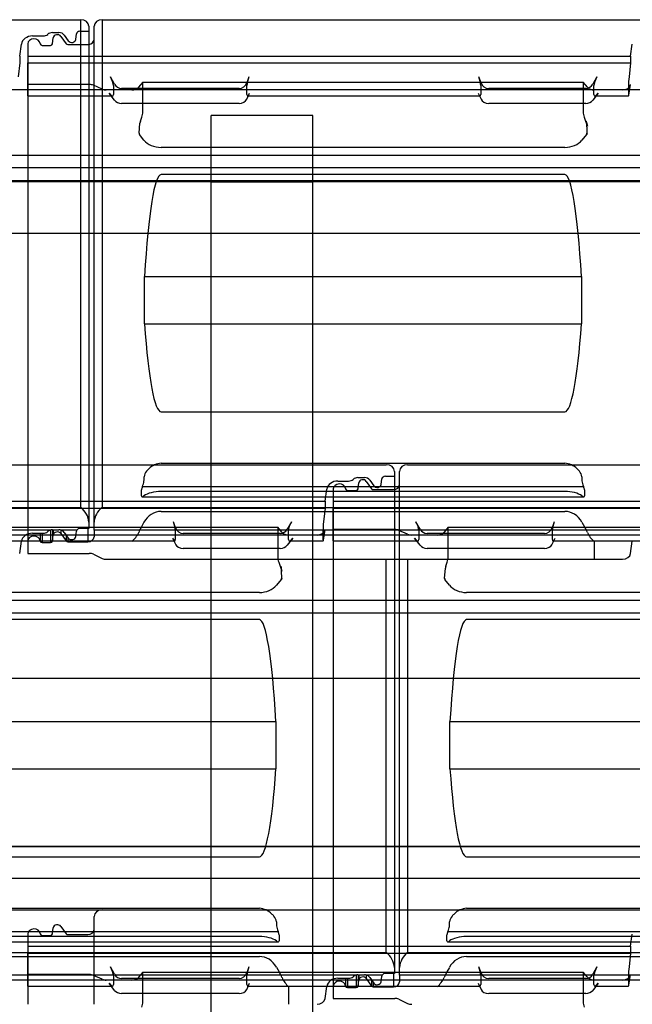
# Model space of a CAD drawing. Units: millimetres. Extents: x -586 to 200, y 1 to 356.
# Drawn here: x -527 to -497, y 290 to 338 of the extents above; entities that cross this region are included whole.
import ezdxf
from ezdxf.lldxf.tags import DXFTag

# ---------------------------------------------------------------- set-up
doc = ezdxf.new("R2010")
doc.units = ezdxf.units.MM
for name, color, linetype in [('ALUSKATE_12_0', 7, 'Continuous'), ('Default', 7, 'Continuous'), ('FERM_50X250', 7, 'Continuous'), ('KIPS_PLAAT_12_0', 7, 'Continuous'), ('KIVIVILL_12_1', 7, 'Continuous'), ('OSB_PLAAT', 7, 'Continuous'), ('ROOV_50X50-14', 7, 'Continuous'), ('TEGALITE', 7, 'Continuous'), ('TUULUTUSLIIST_12', 7, 'Continuous')]:
    doc.layers.add(name, color=color, linetype=linetype)
tags = doc.linetypes.add('HIDDEN2', pattern=[4.7625, 3.175, -1.5875]).pattern_tags.tags
tags[6:7] = [DXFTag(74, 4), DXFTag(75, 0), DXFTag(340, '0'), DXFTag(46, 0.0), DXFTag(50, 0.0), DXFTag(44, 0.0), DXFTag(45, 0.0)]
tags[4:5] = [DXFTag(74, 4), DXFTag(75, 0), DXFTag(340, '0'), DXFTag(46, 0.0), DXFTag(50, 0.0), DXFTag(44, 0.0), DXFTag(45, 0.0)]

# ---------------------------------------------------------------- blocks, each defined once
blk = doc.blocks.new('SE')
at = {"layer": 'ALUSKATE_12_0', "color": 7, "linetype": 'HIDDEN2'}
for p, q in [((-332.385, 330.037), (-577.385, 330.037)), ((-332.385, 330.011), (-577.385, 330.011))]:
    blk.add_line(p, q, dxfattribs=at)
at = {"layer": 'FERM_50X250', "color": 7, "linetype": 'HIDDEN2'}
for p, q in [((-512.385, 329.985), (-517.385, 329.985)), ((-517.385, 297.35), (-512.385, 297.35))]:
    blk.add_line(p, q, dxfattribs=at)
at = {"layer": 'KIPS_PLAAT_12_0', "color": 7, "linetype": 'HIDDEN2'}
for p, q in [((-332.385, 295.783), (-577.385, 295.783)), ((-332.385, 294.217), (-577.385, 294.217))]:
    blk.add_line(p, q, dxfattribs=at)
at = {"layer": 'KIVIVILL_12_1', "color": 7, "linetype": 'HIDDEN2'}
for p, q in [((-517.385, 329.985), (-572.385, 329.985)), ((-457.385, 329.985), (-512.385, 329.985)), ((-572.385, 297.35), (-517.385, 297.35)), ((-512.385, 297.35), (-457.385, 297.35))]:
    blk.add_line(p, q, dxfattribs=at)
at = {"layer": 'OSB_PLAAT', "color": 7, "linetype": 'HIDDEN2'}
for p, q in [((-332.385, 297.35), (-577.385, 297.35)), ((-332.385, 295.783), (-577.385, 295.783))]:
    blk.add_line(p, q, dxfattribs=at)
at = {"layer": 'ROOV_50X50-14', "color": 7, "linetype": 'HIDDEN2'}
for p, q in [((-329.385, 334.501), (-586.385, 334.501)), ((-329.385, 331.287), (-586.385, 331.287)), ((-329.385, 330.671), (-586.385, 330.671)), ((-329.385, 327.457), (-586.385, 327.457)), ((-329.385, 312.646), (-586.385, 312.646)), ((-329.385, 309.432), (-586.385, 309.432)), ((-329.385, 308.816), (-586.385, 308.816)), ((-329.385, 305.602), (-586.385, 305.602)), ((-329.385, 290.791), (-541.385, 290.791))]:
    blk.add_line(p, q, dxfattribs=at)
at = {"layer": 'TEGALITE', "color": 7, "linetype": 'Continuous'}
for p, q in [((-552.735, 337.953), (-523.785, 337.953)), ((-523.785, 313.999), (-523.785, 337.953)), ((-523.385, 337.628), (-523.385, 313.271)), ((-523.135, 313.271), (-523.135, 337.628)), ((-522.735, 337.953), (-493.785, 337.953)), ((-522.735, 337.953), (-522.735, 313.999)), ((-552.735, 313.999), (-523.785, 313.999)), ((-522.735, 313.999), (-493.785, 313.999)), ((-525.288, 312.883), (-553.135, 312.883)), ((-525.27, 312.886), (-525.27, 312.273)), ((-525.18, 312.899), (-524.857, 312.899)), ((-525.171, 312.886), (-525.171, 312.347)), ((-525.138, 312.899), (-525.138, 312.649)), ((-524.766, 312.886), (-524.766, 312.716)), ((-523.984, 312.883), (-524.749, 312.883)), ((-523.385, 312.968), (-523.829, 312.968)), ((-523.435, 312.968), (-523.435, 312.314)), ((-523.385, 313.271), (-523.385, 312.968)), ((-523.135, 312.883), (-523.135, 313.271)), ((-523.135, 312.883), (-523.135, 312.558)), ((-495.288, 312.883), (-523.135, 312.883)), ((-526.385, 312.692), (-526.385, 312.347)), ((-526.155, 312.733), (-525.631, 312.733)), ((-525.785, 312.733), (-525.785, 312.361)), ((-525.785, 312.361), (-525.784, 312.349)), ((-525.784, 312.733), (-525.784, 312.349)), ((-525.685, 312.733), (-525.685, 312.273)), ((-525.411, 312.812), (-525.401, 312.821)), ((-525.171, 312.347), (-525.138, 312.649)), ((-524.766, 312.716), (-524.509, 312.354)), ((-524.597, 312.777), (-524.4, 312.499)), ((-524.509, 312.653), (-524.509, 312.354)), ((-524.422, 312.531), (-524.422, 312.314)), ((-524.028, 312.567), (-523.998, 312.838)), ((-526.786, 311.743), (-526.701, 312.337)), ((-526.385, 312.347), (-526.385, 311.744)), ((-525.685, 312.273), (-525.27, 312.273)), ((-524.422, 312.314), (-523.435, 312.314)), ((-496.786, 311.743), (-496.701, 312.337)), ((-526.385, 311.744), (-523.366, 311.744)), ((-523.166, 311.7), (-522.736, 311.499)), ((-522.536, 311.455), (-498.579, 311.455)), ((-508.785, 292.144), (-508.785, 311.455)), ((-508.385, 311.455), (-508.385, 291.416)), ((-508.135, 291.416), (-508.135, 311.455)), ((-507.735, 311.455), (-507.735, 292.144)), ((-498.569, 311.455), (-497.183, 311.455)), ((-537.735, 292.144), (-508.785, 292.144)), ((-507.735, 292.144), (-478.785, 292.144)), ((-508.385, 291.113), (-508.829, 291.113)), ((-508.435, 291.113), (-508.435, 290.459)), ((-508.385, 291.416), (-508.385, 291.113)), ((-508.135, 291.028), (-508.135, 291.416)), ((-510.288, 291.028), (-538.135, 291.028)), ((-511.385, 290.838), (-511.385, 290.492)), ((-511.155, 290.879), (-510.631, 290.879)), ((-510.785, 290.879), (-510.785, 290.507)), ((-510.784, 290.879), (-510.784, 290.495)), ((-510.685, 290.879), (-510.685, 290.418)), ((-510.411, 290.957), (-510.401, 290.966)), ((-510.27, 291.031), (-510.27, 290.418)), ((-510.18, 291.045), (-509.857, 291.045)), ((-510.171, 291.031), (-510.171, 290.492)), ((-510.171, 290.492), (-510.138, 290.794)), ((-510.138, 291.045), (-510.138, 290.794)), ((-509.766, 291.031), (-509.766, 290.862)), ((-509.766, 290.862), (-509.509, 290.499)), ((-508.984, 291.028), (-509.749, 291.028)), ((-509.597, 290.922), (-509.4, 290.645)), ((-509.509, 290.798), (-509.509, 290.499)), ((-509.422, 290.676), (-509.422, 290.459)), ((-509.028, 290.712), (-508.998, 290.983)), ((-508.135, 291.028), (-508.135, 290.703)), ((-480.288, 291.028), (-508.135, 291.028)), ((-511.786, 289.888), (-511.701, 290.482)), ((-511.385, 290.492), (-511.385, 289.889)), ((-510.785, 290.507), (-510.784, 290.495)), ((-510.685, 290.418), (-510.27, 290.418)), ((-509.422, 290.459), (-508.435, 290.459)), ((-511.385, 289.889), (-508.366, 289.889)), ((-508.166, 289.846), (-507.736, 289.644))]:
    blk.add_line(p, q, dxfattribs=at)
at = {"layer": 'TEGALITE', "color": 7, "linetype": 'HIDDEN2'}
for p, q in [((-526.155, 337.153), (-525.631, 337.153)), ((-525.411, 337.231), (-525.401, 337.24)), ((-525.18, 337.319), (-524.857, 337.319)), ((-525.171, 336.766), (-525.138, 337.069)), ((-524.766, 337.136), (-524.509, 336.774)), ((-524.597, 337.197), (-524.4, 336.919)), ((-524.028, 336.986), (-523.998, 337.258)), ((-523.829, 337.384), (-523.385, 337.384)), ((-526.785, 336.163), (-526.701, 336.757)), ((-526.385, 336.766), (-526.385, 312.692)), ((-525.785, 336.781), (-525.784, 336.769)), ((-525.685, 336.692), (-525.27, 336.692)), ((-524.422, 336.733), (-523.435, 336.733)), ((-496.785, 336.163), (-496.701, 336.757)), ((-526.785, 336.163), (-526.785, 335.827)), ((-526.385, 336.163), (-496.785, 336.163)), ((-496.785, 336.163), (-496.785, 335.827)), ((-526.785, 335.827), (-526.861, 335.154)), ((-526.385, 334.772), (-526.385, 335.827)), ((-526.385, 335.827), (-496.785, 335.827)), ((-496.785, 335.827), (-496.861, 335.154)), ((-522.125, 334.783), (-522.334, 335.154)), ((-515.531, 335.154), (-515.639, 334.848)), ((-504.131, 334.848), (-504.239, 335.154)), ((-498.436, 335.154), (-498.644, 334.783)), ((-526.385, 334.348), (-526.385, 334.772)), ((-523.366, 334.772), (-526.385, 334.772)), ((-522.736, 334.542), (-523.166, 334.731)), ((-522.182, 334.721), (-522.182, 334.283)), ((-520.739, 334.886), (-520.943, 334.642)), ((-520.739, 334.886), (-499.114, 334.886)), ((-520.739, 333.409), (-520.739, 334.886)), ((-515.626, 334.283), (-515.626, 334.721)), ((-504.143, 334.721), (-504.143, 334.283)), ((-498.905, 334.64), (-499.114, 334.886)), ((-499.114, 334.886), (-499.114, 333.409)), ((-498.588, 334.283), (-498.588, 334.721)), ((-496.892, 334.721), (-496.892, 334.283)), ((-496.85, 334.348), (-496.786, 334.771)), ((-526.385, 334.208), (-526.385, 334.348)), ((-526.385, 334.208), (-522.225, 334.208)), ((-521.28, 334.501), (-522.536, 334.501)), ((-522.125, 333.995), (-522.393, 334.348)), ((-516.015, 334.578), (-521.779, 334.578)), ((-515.639, 334.043), (-515.493, 334.348)), ((-515.599, 334.208), (-504.17, 334.208)), ((-504.276, 334.348), (-504.131, 334.043)), ((-498.991, 334.578), (-503.755, 334.578)), ((-498.377, 334.348), (-498.644, 333.995)), ((-497.183, 334.501), (-498.569, 334.501)), ((-498.545, 334.208), (-496.883, 334.208)), ((-516.015, 333.843), (-521.779, 333.843)), ((-498.991, 333.843), (-503.755, 333.843)), ((-520.857, 332.978), (-520.79, 333.169)), ((-499.062, 333.169), (-498.994, 332.978)), ((-520.917, 332.374), (-520.882, 332.87)), ((-498.994, 332.978), (-498.961, 332.978)), ((-498.994, 332.978), (-498.905, 332.727)), ((-520.684, 332.043), (-520.906, 332.316)), ((-498.944, 332.316), (-499.175, 332.038)), ((-498.905, 332.364), (-498.944, 332.316)), ((-498.944, 332.316), (-498.937, 332.316)), ((-500.014, 331.68), (-519.84, 331.68)), ((-500.014, 330.347), (-519.84, 330.347)), ((-520.655, 325.346), (-499.199, 325.346)), ((-520.655, 323.017), (-520.655, 325.346)), ((-499.199, 325.346), (-499.199, 323.017)), ((-520.655, 323.017), (-499.199, 323.017)), ((-519.84, 318.699), (-500.014, 318.699)), ((-537.735, 316.098), (-508.785, 316.098)), ((-519.84, 316.17), (-500.014, 316.17)), ((-508.385, 315.773), (-508.385, 311.455)), ((-508.135, 311.455), (-508.135, 315.773)), ((-507.735, 316.098), (-478.785, 316.098)), ((-520.684, 315.273), (-520.676, 315.358)), ((-520.676, 315.358), (-520.676, 315.51)), ((-511.155, 315.298), (-510.631, 315.298)), ((-510.411, 315.376), (-510.401, 315.386)), ((-510.18, 315.464), (-509.857, 315.464)), ((-509.766, 315.281), (-509.509, 314.919)), ((-509.597, 315.342), (-509.4, 315.064)), ((-509.028, 315.131), (-508.998, 315.403)), ((-508.829, 315.529), (-508.385, 315.529)), ((-499.179, 315.51), (-499.179, 315.358)), ((-499.179, 315.358), (-499.175, 315.304)), ((-520.803, 314.575), (-520.803, 314.866)), ((-520.76, 315.031), (-499.093, 315.031)), ((-500.014, 314.785), (-519.84, 314.785)), ((-511.785, 314.309), (-511.701, 314.902)), ((-511.385, 314.912), (-511.385, 290.838)), ((-510.785, 314.926), (-510.784, 314.914)), ((-510.685, 314.837), (-510.27, 314.837)), ((-510.171, 314.912), (-510.138, 315.214)), ((-509.422, 314.878), (-508.435, 314.878)), ((-499.049, 314.866), (-499.049, 314.575)), ((-541.385, 314.309), (-511.785, 314.309)), ((-520.767, 314.52), (-499.085, 314.52)), ((-520.684, 314.564), (-520.708, 314.546)), ((-511.785, 314.309), (-511.785, 313.972)), ((-511.385, 314.309), (-481.785, 314.309)), ((-499.146, 314.546), (-499.175, 314.567)), ((-541.385, 313.972), (-511.785, 313.972)), ((-511.785, 313.972), (-511.861, 313.299)), ((-511.385, 312.917), (-511.385, 313.972)), ((-511.385, 313.972), (-481.785, 313.972)), ((-519.84, 313.804), (-500.014, 313.804)), ((-535.739, 313.031), (-514.114, 313.031)), ((-520.684, 313.271), (-520.806, 313.051)), ((-519.131, 312.993), (-519.239, 313.299)), ((-519.143, 312.866), (-519.143, 312.428)), ((-513.905, 312.785), (-514.114, 313.031)), ((-514.114, 313.031), (-514.114, 311.554)), ((-513.436, 313.299), (-513.644, 312.929)), ((-513.588, 312.428), (-513.588, 312.866)), ((-511.892, 312.866), (-511.892, 312.428)), ((-511.85, 312.494), (-511.786, 312.916)), ((-511.385, 312.494), (-511.385, 312.917)), ((-508.366, 312.917), (-511.385, 312.917)), ((-507.736, 312.687), (-508.166, 312.876)), ((-507.125, 312.929), (-507.334, 313.299)), ((-507.182, 312.866), (-507.182, 312.428)), ((-505.739, 313.031), (-505.943, 312.787)), ((-505.739, 313.031), (-484.114, 313.031)), ((-505.739, 311.554), (-505.739, 313.031)), ((-500.531, 313.299), (-500.639, 312.993)), ((-500.626, 312.428), (-500.626, 312.866)), ((-499.175, 313.28), (-499.046, 313.051)), ((-519.276, 312.494), (-519.131, 312.189)), ((-513.991, 312.724), (-518.755, 312.724)), ((-513.377, 312.494), (-513.644, 312.14)), ((-512.183, 312.646), (-513.569, 312.646)), ((-511.385, 312.354), (-511.385, 312.494)), ((-506.28, 312.646), (-507.536, 312.646)), ((-507.125, 312.14), (-507.393, 312.494)), ((-501.015, 312.724), (-506.779, 312.724)), ((-500.639, 312.189), (-500.493, 312.494)), ((-530.599, 312.354), (-519.17, 312.354)), ((-513.991, 311.988), (-518.755, 311.988)), ((-513.545, 312.354), (-511.883, 312.354)), ((-511.385, 312.354), (-507.225, 312.354)), ((-501.015, 311.988), (-506.779, 311.988)), ((-500.599, 312.354), (-489.17, 312.354)), ((-498.579, 312.323), (-498.579, 311.455)), ((-514.062, 311.314), (-513.994, 311.123)), ((-513.994, 311.123), (-513.961, 311.123)), ((-513.994, 311.123), (-513.905, 310.873)), ((-505.917, 310.519), (-505.882, 311.016)), ((-505.857, 311.123), (-505.79, 311.314)), ((-513.944, 310.462), (-514.175, 310.183)), ((-513.905, 310.509), (-513.944, 310.462)), ((-513.944, 310.462), (-513.937, 310.462)), ((-505.684, 310.189), (-505.906, 310.462)), ((-515.014, 309.825), (-534.84, 309.825)), ((-485.014, 309.825), (-504.84, 309.825)), ((-515.014, 308.493), (-534.84, 308.493)), ((-485.014, 308.493), (-504.84, 308.493)), ((-535.655, 303.491), (-514.199, 303.491)), ((-514.199, 303.491), (-514.199, 301.162)), ((-505.655, 303.491), (-484.199, 303.491)), ((-505.655, 301.162), (-505.655, 303.491)), ((-535.655, 301.162), (-514.199, 301.162)), ((-505.655, 301.162), (-484.199, 301.162)), ((-534.84, 296.844), (-515.014, 296.844)), ((-504.84, 296.844), (-485.014, 296.844)), ((-534.84, 294.315), (-515.014, 294.315)), ((-522.735, 294.244), (-493.785, 294.244)), ((-504.84, 294.315), (-485.014, 294.315)), ((-523.135, 289.6), (-523.135, 293.918)), ((-514.179, 293.655), (-514.179, 293.503)), ((-514.179, 293.503), (-514.175, 293.449)), ((-505.684, 293.419), (-505.676, 293.503)), ((-505.676, 293.503), (-505.676, 293.655)), ((-535.76, 293.176), (-514.093, 293.176)), ((-526.385, 293.057), (-526.385, 289.6)), ((-525.785, 293.071), (-525.784, 293.059)), ((-525.171, 293.057), (-525.138, 293.359)), ((-524.766, 293.426), (-524.509, 293.064)), ((-524.422, 293.023), (-523.435, 293.023)), ((-505.76, 293.176), (-484.093, 293.176)), ((-496.785, 292.454), (-496.701, 293.047)), ((-535.767, 292.665), (-514.085, 292.665)), ((-515.014, 292.931), (-534.84, 292.931)), ((-525.685, 292.983), (-525.27, 292.983)), ((-514.146, 292.692), (-514.175, 292.713)), ((-514.049, 293.011), (-514.049, 292.721)), ((-505.803, 292.721), (-505.803, 293.011)), ((-505.767, 292.665), (-484.085, 292.665)), ((-505.684, 292.709), (-505.708, 292.692)), ((-485.014, 292.931), (-504.84, 292.931)), ((-526.385, 292.454), (-496.785, 292.454)), ((-526.385, 291.062), (-526.385, 292.118)), ((-526.385, 292.118), (-496.785, 292.118)), ((-496.785, 292.118), (-496.861, 291.444)), ((-496.785, 292.454), (-496.785, 292.118)), ((-534.84, 291.949), (-515.014, 291.949)), ((-504.84, 291.949), (-485.014, 291.949)), ((-522.125, 291.074), (-522.334, 291.444)), ((-520.739, 291.177), (-520.943, 290.933)), ((-520.739, 291.177), (-499.114, 291.177)), ((-520.739, 289.699), (-520.739, 291.177)), ((-515.531, 291.444), (-515.639, 291.139)), ((-514.175, 291.425), (-514.046, 291.196)), ((-505.684, 291.416), (-505.806, 291.196)), ((-504.131, 291.139), (-504.239, 291.444)), ((-498.905, 290.93), (-499.114, 291.177)), ((-499.114, 291.177), (-499.114, 289.699)), ((-498.436, 291.444), (-498.644, 291.074)), ((-526.385, 290.639), (-526.385, 291.062)), ((-523.366, 291.062), (-526.385, 291.062)), ((-526.385, 290.499), (-526.385, 290.639)), ((-522.736, 290.832), (-523.166, 291.021)), ((-521.28, 290.791), (-522.536, 290.791)), ((-522.125, 290.286), (-522.393, 290.639)), ((-522.182, 291.012), (-522.182, 290.573)), ((-516.015, 290.869), (-521.779, 290.869)), ((-515.639, 290.334), (-515.493, 290.639)), ((-515.626, 290.573), (-515.626, 291.012)), ((-504.276, 290.639), (-504.131, 290.334)), ((-504.143, 291.012), (-504.143, 290.573)), ((-498.991, 290.869), (-503.755, 290.869)), ((-498.377, 290.639), (-498.644, 290.286)), ((-498.588, 290.573), (-498.588, 291.012)), ((-497.183, 290.791), (-498.569, 290.791)), ((-496.892, 291.012), (-496.892, 290.573)), ((-496.85, 290.639), (-496.786, 291.061)), ((-526.385, 290.499), (-522.225, 290.499)), ((-516.015, 290.133), (-521.779, 290.133)), ((-515.599, 290.499), (-504.17, 290.499)), ((-513.579, 290.468), (-513.579, 289.6)), ((-498.991, 290.133), (-503.755, 290.133)), ((-498.545, 290.499), (-496.883, 290.499))]:
    blk.add_line(p, q, dxfattribs=at)
for centre, radius, start, end in [((-500.41, 332.786), 1.461, 3.3257, 7.5474), ((-499.042, 332.36), 0.114, 337.4264, 7.0085), ((-520.196, 315.46), 0.482, 138.0479, 174.15), ((-519.772, 315.221), 0.951, 94.132, 134.642), ((-500.081, 315.224), 0.948, 45.2802, 85.9458), ((-499.664, 315.458), 0.488, 6.0775, 41.7245), ((-522.049, 313.253), 1.207, 309.5922, 336.4844), ((-497.779, 313.251), 1.225, 203.305, 229.2831), ((-515.41, 310.931), 1.461, 3.3257, 7.5474), ((-514.042, 310.505), 0.114, 337.4264, 7.0085), ((-515.081, 293.369), 0.948, 45.2802, 85.9458), ((-504.772, 293.366), 0.951, 94.132, 134.642), ((-514.664, 293.603), 0.488, 6.0775, 41.7245), ((-505.196, 293.606), 0.482, 138.0479, 174.15), ((-512.779, 291.396), 1.225, 203.305, 229.2831), ((-507.049, 291.398), 1.207, 309.5922, 336.4844)]:
    blk.add_arc(centre, radius, start, end, dxfattribs=at)
at = {"layer": 'TEGALITE', "color": 7, "linetype": 'Continuous'}
for centre, radius, start, end in [((-524.402, 313.186), 1.021, 4.757, 52.7991), ((-522.118, 313.186), 1.021, 127.2009, 175.243), ((-525.181, 312.539), 0.361, 89.9855, 107.3595), ((-524.857, 312.54), 0.36, 72.6131, 90.042), ((-523.832, 312.791), 0.178, 88.9149, 148.609), ((-498.569, 311.947), 0.492, 268.8751, 269.9997), ((-509.402, 291.331), 1.021, 4.757, 52.7991), ((-507.118, 291.331), 1.021, 127.2009, 175.243), ((-508.832, 290.936), 0.178, 88.9149, 148.609), ((-510.181, 290.684), 0.361, 89.9855, 107.3595), ((-509.857, 290.685), 0.36, 72.6131, 90.042)]:
    blk.add_arc(centre, radius, start, end, dxfattribs=at)
for centre, major_axis, start_param, end_param in [((-523.785, 337.628), (-0.4, 0), 3.141593, 4.712389), ((-522.735, 337.628), (-0.4, 0), 4.712389, 6.283185), ((-523.435, 336.977), (-0.3, 0), 1.738257, 3.141593), ((-525.18, 312.655), (-0.3, 0), 5.079821, 5.536061), ((-524.857, 312.655), (0.3, 0), 0.52355, 1.203365), ((-523.829, 312.826), (-0.17, 0), 5.859012, 6.1959), ((-526.155, 312.286), (-0.55, 0), 4.712389, 6.168015), ((-526.085, 312.347), (0.3, 0), 0.059414, 3.141593), ((-525.631, 312.977), (0.3, 0), 4.712389, 5.536061), ((-524.939, 312.635), (-0.2, 0), 3.66518, 6.195929), ((-524.227, 312.581), (-0.2, 0), 0.52355, 3.054307), ((-523.435, 312.558), (-0.3, 0), 1.57085, 3.141593), ((-525.685, 312.354), (-0.1, 0), 0.059414, 1.570907), ((-525.27, 312.354), (0.1, 0), 4.712499, 6.195929), ((-524.422, 312.395), (-0.1, 0), 0.523588, 1.57085), ((-523.366, 311.419), (-0.4, 0), 4.188891, 4.712389), ((-522.536, 311.781), (-0.4, 0), 1.047298, 1.570796), ((-497.183, 311.78), (-0.4, 0), 1.570792, 3.026422), ((-511.155, 290.431), (-0.55, 0), 4.712389, 6.168015), ((-511.085, 290.492), (0.3, 0), 0.059414, 3.141593), ((-510.631, 291.123), (0.3, 0), 4.712389, 5.536061), ((-510.18, 290.8), (-0.3, 0), 5.079821, 5.536061), ((-509.939, 290.78), (-0.2, 0), 3.66518, 6.195929), ((-509.857, 290.8), (0.3, 0), 0.52355, 1.203365), ((-509.227, 290.726), (-0.2, 0), 0.52355, 3.054307), ((-508.829, 290.971), (-0.17, 0), 5.859012, 6.1959), ((-508.435, 290.703), (-0.3, 0), 1.57085, 3.141593), ((-510.685, 290.499), (-0.1, 0), 0.059414, 1.570907), ((-510.27, 290.499), (0.1, 0), 4.712499, 6.195929), ((-509.422, 290.54), (-0.1, 0), 0.523588, 1.57085), ((-512.183, 289.926), (-0.4, 0), 1.570792, 3.026422), ((-508.366, 289.564), (-0.4, 0), 4.188891, 4.712389), ((-507.536, 289.926), (-0.4, 0), 1.047298, 1.570796)]:
    blk.add_ellipse(centre, major_axis=major_axis, ratio=0.813608, start_param=start_param, end_param=end_param, dxfattribs=at)
at = {"layer": 'TEGALITE', "color": 7, "linetype": 'HIDDEN2'}
for centre, major_axis, ratio, start_param, end_param in [((-526.155, 336.705), (-0.55, 0), 0.813608, 4.712389, 6.168015), ((-525.631, 337.397), (0.3, 0), 0.813608, 4.712389, 5.536061), ((-525.18, 337.075), (-0.3, 0), 0.813608, 4.712389, 5.536061), ((-524.939, 337.054), (-0.2, 0), 0.813608, 3.66518, 6.195929), ((-524.857, 337.075), (0.3, 0), 0.813608, 0.52355, 1.570796), ((-523.829, 337.245), (-0.17, 0), 0.813608, 4.712423, 6.1959), ((-526.085, 336.766), (0.3, 0), 0.813608, 0.059414, 3.141593), ((-525.685, 336.774), (-0.1, 0), 0.813608, 0.059414, 1.570907), ((-525.27, 336.774), (0.1, 0), 0.813608, 4.712499, 6.195929), ((-524.422, 336.814), (-0.1, 0), 0.813608, 0.523588, 1.57085), ((-524.227, 337), (-0.2, 0), 0.813608, 0.52355, 3.054307), ((-523.435, 336.977), (-0.3, 0), 0.813608, 1.57085, 1.738257), ((-522.413, 335.047), (0.205, -0.396), 0.270131, 0.481815, 1.703545), ((-515.481, 335.047), (0.123, 0.399), 0.193887, 1.359199, 2.580929), ((-504.289, 335.047), (0.123, -0.399), 0.193887, 0.560664, 1.782394), ((-498.357, 335.047), (0.205, 0.396), 0.27013, 1.438045, 2.659775), ((-496.846, 335.047), (0.038, 0.4), 0.066666, 1.305701, 2.527431), ((-523.366, 334.467), (0.4, 0), 0.762744, 1.047298, 1.570796), ((-521.779, 334.988), (0, -0.41), 0.975395, 5.23599, 6.283185), ((-521.28, 334.806), (0.4, 0), 0.762744, 4.712389, 5.716833), ((-516.015, 334.988), (0, 0.41), 0.975395, 3.141593, 4.363324), ((-503.755, 334.988), (0, -0.41), 0.975395, 5.061454, 6.283185), ((-498.991, 334.988), (0, 0.41), 0.975395, 3.141593, 4.188792), ((-498.569, 334.806), (-0.4, 0), 0.762744, 0.575213, 1.570791), ((-497.183, 334.806), (0.4, 0), 0.762744, 4.712385, 6.168015), ((-522.536, 334.806), (0.4, 0), 0.762744, 4.188891, 4.712389), ((-522.413, 334.608), (-0.205, 0.396), 0.270131, 2.139872, 3.623407), ((-515.481, 334.608), (0.123, 0.399), 0.193887, 2.580929, 4.064464), ((-504.289, 334.608), (-0.123, 0.399), 0.193887, 2.218722, 3.702257), ((-498.357, 334.608), (0.205, 0.396), 0.27013, 2.659775, 4.14331), ((-496.846, 334.608), (0.038, 0.4), 0.066666, 2.527431, 4.010966), ((-521.779, 334.148), (-0.4, 0), 0.762744, 0.523601, 1.570796), ((-516.015, 334.148), (0.4, 0), 0.762744, 4.712389, 5.93412), ((-503.755, 334.148), (-0.4, 0), 0.762744, 0.349065, 1.570796), ((-498.991, 334.148), (0.4, 0), 0.762744, 4.712389, 5.759588), ((-521.121, 332.92), (0.342, 0.592), 0.284572, -0.980984, -0.457403), ((-498.725, 332.92), (-0.35, 0.592), 0.287304, 0.452113, 0.975694), ((-520.692, 333.102), (-0.171, -0.296), 0.284572, -0.980984, -0.527211), ((-498.569, 333.124), (0, -0.728), 0.549243, 4.914307, 5.287602), ((-498.569, 333.963), (0, -3.652), 0.109543, -1.26692, -1.12061), ((-520.726, 332.606), (-0.171, -0.296), 0.284572, 5.755975, 6.174848), ((-498.569, 332.194), (-0.4, 0), 0.783811, 5.707972, 5.880685), ((-519.84, 332.464), (1, 0), 0.783811, 3.707945, 4.712389), ((-500.014, 332.464), (1, 0), 0.783811, 4.712389, 5.707972), ((-519.84, 318.44), (0, -11.908), 0.08398, 3.141593, 4.093658), ((-500.014, 318.44), (0, 11.908), 0.08398, 5.33112, 6.283185), ((-519.84, 328.979), (0, -10.28), 0.097273, 5.33112, 6.283185), ((-500.014, 328.979), (0, 10.28), 0.097273, 3.141593, 4.093658), ((-519.84, 314.978), (0, 1.149), 0.870118, 0.643524, 0.795386), ((-508.785, 315.773), (-0.4, 0), 0.813608, 3.141593, 4.712389), ((-507.735, 315.773), (-0.4, 0), 0.813608, 4.712389, 6.283185), ((-500.014, 314.978), (0, 1.149), 0.870118, 5.487799, 5.639661), ((-521.057, 314.87), (0.342, 0.592), 0.284572, -1.135064, -0.669503), ((-511.155, 314.85), (-0.55, 0), 0.813608, 4.712389, 6.168015), ((-510.631, 315.542), (0.3, 0), 0.813608, 4.712389, 5.536061), ((-510.18, 315.22), (-0.3, 0), 0.813608, 4.712389, 5.536061), ((-509.939, 315.2), (-0.2, 0), 0.813608, 3.66518, 6.195929), ((-509.857, 315.22), (0.3, 0), 0.813608, 0.52355, 1.570796), ((-508.829, 315.391), (-0.17, 0), 0.813608, 4.712423, 6.1959), ((-498.79, 314.87), (-0.35, 0.592), 0.287304, 0.593526, 1.129774), ((-520.612, 315.11), (-0.171, -0.296), 0.284572, 5.142074, 5.825783), ((-519.84, 314.307), (1, 0), 0.477931, 1.570796, 2.57524), ((-511.085, 314.912), (0.3, 0), 0.813608, 0.059414, 3.141593), ((-510.685, 314.919), (-0.1, 0), 0.813608, 0.059414, 1.570907), ((-510.27, 314.919), (0.1, 0), 0.813608, 4.712499, 6.195929), ((-509.422, 314.959), (-0.1, 0), 0.813608, 0.523588, 1.57085), ((-509.227, 315.145), (-0.2, 0), 0.813608, 0.52355, 3.054307), ((-508.435, 315.122), (-0.3, 0), 0.813608, 1.57085, 3.141593), ((-500.014, 314.307), (1, 0), 0.477931, 0.575213, 1.570796), ((-499.244, 315.11), (0.175, -0.296), 0.287304, 0.452113, 1.135821), ((-520.612, 314.82), (0.171, 0.296), 0.284572, 2.68419, 3.73139), ((-499.244, 314.82), (-0.175, 0.296), 0.287304, 2.546506, 3.593706), ((-519.84, 312.654), (0, -1.149), 0.870106, 3.141593, 4.146037), ((-500.014, 312.654), (0, 1.149), 0.870106, 5.287602, 6.283185), ((-520.552, 312.973), (-0.456, -0.789), 0.284572, 4.778582, 5.131134), ((-519.289, 313.192), (0.123, -0.399), 0.193887, 0.560664, 1.782394), ((-518.755, 313.134), (0, -0.41), 0.975395, 5.061454, 6.283185), ((-513.991, 313.134), (0, 0.41), 0.975395, 3.141593, 4.188792), ((-513.357, 313.192), (0.205, 0.396), 0.27013, 1.438045, 2.659775), ((-512.183, 312.951), (0.4, 0), 0.762744, 4.712385, 6.168015), ((-511.846, 313.192), (0.038, 0.4), 0.066666, 1.305701, 2.527431), ((-508.366, 312.612), (0.4, 0), 0.762744, 1.047298, 1.570796), ((-507.413, 313.192), (0.205, -0.396), 0.270131, 0.481815, 1.703545), ((-506.779, 313.134), (0, -0.41), 0.975395, 5.23599, 6.283185), ((-501.015, 313.134), (0, 0.41), 0.975395, 3.141593, 4.363324), ((-500.481, 313.192), (0.123, 0.399), 0.193887, 1.359199, 2.580929), ((-499.305, 312.973), (0.467, -0.789), 0.287304, 1.140688, 1.499314), ((-519.289, 312.754), (-0.123, 0.399), 0.193887, 2.218722, 3.702257), ((-513.569, 312.951), (-0.4, 0), 0.762744, 0.575213, 1.570791), ((-513.357, 312.754), (0.205, 0.396), 0.27013, 2.659775, 4.14331), ((-511.846, 312.754), (0.038, 0.4), 0.066666, 2.527431, 4.010966), ((-507.536, 312.951), (0.4, 0), 0.762744, 4.188891, 4.712389), ((-507.413, 312.754), (-0.205, 0.396), 0.270131, 2.139872, 3.623407), ((-506.28, 312.951), (0.4, 0), 0.762744, 4.712389, 5.716833), ((-500.481, 312.754), (0.123, 0.399), 0.193887, 2.580929, 4.064464), ((-518.755, 312.293), (0.4, 0), 0.762744, 3.490658, 4.712389), ((-513.991, 312.293), (0.4, 0), 0.762744, 4.712389, 5.759588), ((-506.779, 312.293), (-0.4, 0), 0.762744, 0.523601, 1.570796), ((-501.015, 312.293), (0.4, 0), 0.762744, 4.712389, 5.93412), ((-513.725, 311.066), (-0.35, 0.592), 0.287304, 0.452113, 0.975694), ((-506.121, 311.066), (0.342, 0.592), 0.284572, -0.980984, -0.457403), ((-513.569, 311.269), (0, -0.728), 0.549243, 4.914307, 5.287602), ((-513.569, 312.108), (0, -3.652), 0.109543, -1.26692, -1.12061), ((-505.692, 311.247), (-0.171, -0.296), 0.284572, -0.980984, -0.527211), ((-513.569, 310.339), (-0.4, 0), 0.783811, 5.707972, 5.880685), ((-505.726, 310.751), (-0.171, -0.296), 0.284572, 5.755975, 6.174848), ((-515.014, 310.609), (1, 0), 0.783811, 4.712389, 5.707972), ((-504.84, 310.609), (1, 0), 0.783811, 3.707945, 4.712389), ((-515.014, 296.585), (0, 11.908), 0.08398, 5.33112, 6.283185), ((-504.84, 296.585), (0, -11.908), 0.08398, 3.141593, 4.093658), ((-515.014, 307.125), (0, 10.28), 0.097273, 3.141593, 4.093658), ((-504.84, 307.125), (0, -10.28), 0.097273, 5.33112, 6.283185), ((-522.735, 293.918), (-0.4, 0), 0.813608, 4.712389, 6.283185), ((-515.014, 293.123), (0, 1.149), 0.870118, 5.487799, 5.639661), ((-504.84, 293.123), (0, 1.149), 0.870118, 0.643524, 0.795386), ((-524.939, 293.345), (-0.2, 0), 0.813608, 3.66518, 6.195929), ((-526.085, 293.057), (0.3, 0), 0.813608, 0.059414, 3.141593), ((-525.685, 293.064), (-0.1, 0), 0.813608, 0.059414, 1.570907), ((-525.27, 293.064), (0.1, 0), 0.813608, 4.712499, 6.195929), ((-524.422, 293.105), (-0.1, 0), 0.813608, 0.523588, 1.57085), ((-523.435, 293.267), (-0.3, 0), 0.813608, 1.57085, 3.141593), ((-513.79, 293.015), (-0.35, 0.592), 0.287304, 0.593526, 1.129774), ((-514.244, 293.255), (0.175, -0.296), 0.287304, 0.452113, 1.135821), ((-505.612, 293.255), (-0.171, -0.296), 0.284572, 5.142074, 5.825783), ((-506.057, 293.015), (0.342, 0.592), 0.284572, -1.135064, -0.669503), ((-515.014, 292.453), (1, 0), 0.477931, 0.575213, 1.570796), ((-514.244, 292.965), (-0.175, 0.296), 0.287304, 2.546506, 3.593706), ((-505.612, 292.965), (0.171, 0.296), 0.284572, 2.68419, 3.73139), ((-504.84, 292.453), (1, 0), 0.477931, 1.570796, 2.57524), ((-515.014, 290.8), (0, 1.149), 0.870106, 5.287602, 6.283185), ((-504.84, 290.8), (0, -1.149), 0.870106, 3.141593, 4.146037), ((-522.413, 291.337), (0.205, -0.396), 0.270131, 0.481815, 1.703545), ((-516.015, 291.279), (0, 0.41), 0.975395, 3.141593, 4.363324), ((-515.481, 291.337), (0.123, 0.399), 0.193887, 1.359199, 2.580929), ((-514.305, 291.119), (0.467, -0.789), 0.287304, 1.140688, 1.499314), ((-505.552, 291.119), (-0.456, -0.789), 0.284572, 4.778582, 5.131134), ((-504.289, 291.337), (0.123, -0.399), 0.193887, 0.560664, 1.782394), ((-503.755, 291.279), (0, -0.41), 0.975395, 5.061454, 6.283185), ((-498.357, 291.337), (0.205, 0.396), 0.27013, 1.438045, 2.659775), ((-496.846, 291.337), (0.038, 0.4), 0.066666, 1.305701, 2.527431), ((-523.366, 290.757), (0.4, 0), 0.762744, 1.047298, 1.570796), ((-522.536, 291.096), (0.4, 0), 0.762744, 4.188891, 4.712389), ((-522.413, 290.899), (-0.205, 0.396), 0.270131, 2.139872, 3.623407), ((-521.779, 291.279), (0, -0.41), 0.975395, 5.23599, 6.283185), ((-521.28, 291.096), (0.4, 0), 0.762744, 4.712389, 5.716833), ((-515.481, 290.899), (0.123, 0.399), 0.193887, 2.580929, 4.064464), ((-504.289, 290.899), (-0.123, 0.399), 0.193887, 2.218722, 3.702257), ((-498.991, 291.279), (0, 0.41), 0.975395, 3.141593, 4.188792), ((-498.569, 291.096), (-0.4, 0), 0.762744, 0.575213, 1.570791), ((-498.357, 290.899), (0.205, 0.396), 0.27013, 2.659775, 4.14331), ((-497.183, 291.096), (0.4, 0), 0.762744, 4.712385, 6.168015), ((-496.846, 290.899), (0.038, 0.4), 0.066666, 2.527431, 4.010966), ((-521.779, 290.438), (-0.4, 0), 0.762744, 0.523601, 1.570796), ((-516.015, 290.438), (0.4, 0), 0.762744, 4.712389, 5.93412), ((-503.755, 290.438), (-0.4, 0), 0.762744, 0.349065, 1.570796), ((-498.991, 290.438), (0.4, 0), 0.762744, 4.712389, 5.759588), ((-521.121, 289.211), (0.342, 0.592), 0.284572, -0.980984, -0.457403), ((-498.725, 289.211), (-0.35, 0.592), 0.287304, 0.452113, 0.975694)]:
    blk.add_ellipse(centre, major_axis=major_axis, ratio=ratio, start_param=start_param, end_param=end_param, dxfattribs=at)
at = {"layer": 'TUULUTUSLIIST_12', "color": 7, "linetype": 'HIDDEN2'}
for p, q in [((-517.385, 261.892), (-517.385, 333.248)), ((-512.385, 333.248), (-517.385, 333.248)), ((-512.385, 261.892), (-512.385, 333.248)), ((-517.385, 329.985), (-512.385, 329.985))]:
    blk.add_line(p, q, dxfattribs=at)

msp = doc.modelspace()

# ---------------------------------------------------------------- block references
at = {"layer": 'Default'}
msp.add_blockref('SE', (0, 0), dxfattribs=at)

doc.saveas('drawing.dxf')
